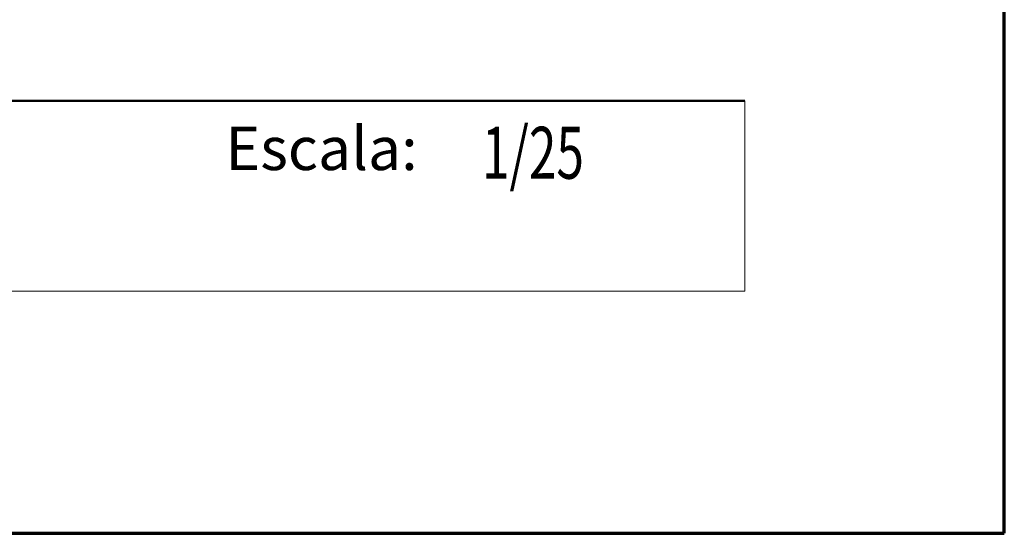
# Model space of a CAD drawing. Units: millimetres. Extents: x 0 to 5250, y 0 to 7425.
# Drawn here: x 3828 to 5250, y 0 to 742 of the extents above; entities that cross this region are included whole.
import ezdxf
from ezdxf.enums import TextEntityAlignment as Align

# ---------------------------------------------------------------- set-up
doc = ezdxf.new("R2010")
doc.units = ezdxf.units.MM
doc.header["$LTSCALE"] = 25
for name, color, linetype, lineweight in [('Border (MIR)', 7, 'Continuous', 70), ('Sketch Geometry (MIR)', 7, 'Continuous', 18), ('Title (MIR)', 7, 'Continuous', 35)]:
    doc.layers.add(name, color=color, linetype=linetype, lineweight=lineweight)
doc.layers.add('Symbol (MIR)', color=1, linetype='Continuous', lineweight=9, true_color=0xff0000)
doc.styles.add('Note Text (MIR)', font='txt')
doc.styles.add('Text Style307', font='txt', dxfattribs={"width": 0.7})
doc.styles.add('Text Style309', font='txt', dxfattribs={"width": 0.75})
doc.styles.add('Text Style326', font='txt')

# ---------------------------------------------------------------- blocks, each defined once
blk = doc.blocks.new('Borders BORDERS C2 (A4V1)')
at = {"layer": 'Border (MIR)'}
for p, q in [((210, 0), (210, 297)), ((0, 0), (210, 0))]:
    blk.add_line(p, q, dxfattribs=at)
blk = doc.blocks.new('Title Blocks LEGENDA ECI (A4)')
at = {"layer": 'Sketch Geometry (MIR)'}
for p, q in [((425.518, 296.023), (425.518, -0.977)), ((410.518, 24.023), (410.518, 13.023)), ((410.518, 13.023), (235.518, 13.023)), ((425.518, -0.977), (215.518, -0.977))]:
    blk.add_line(p, q, dxfattribs=at)
at = {"layer": 'Sketch Geometry (MIR)', "lineweight": 50}
blk.add_line((235.518, 24.023), (410.518, 24.023), dxfattribs=at)
at = {"layer": 'Symbol (MIR)', "insert": (380.518, 22.523), "char_height": 2.5, "width": 14.44611, "attachment_point": 1, "style": 'Note Text (MIR)'}
blk.add_mtext('\\fArial Rounded MT Bold|b0|i0;{\\H2.5000;Escala:}', dxfattribs=at)
at = {"layer": 'Title (MIR)', "style": 'Text Style326'}
blk.add_attdef('PART_NUMBER', text='', height=3.5, dxfattribs=at).set_placement((419.345, 292.202), align=Align.TOP_RIGHT)
at = {"layer": 'Title (MIR)'}
for tag, p, height, style, width in [('PART_NUMBER_001', (260.402, 19.023), 3.5, 'Text Style309', 0.75), ('<ESCALA>_001', (395.337, 19.523), 3, 'Text Style307', 0.7), ('DESCRIPTION_001', (260.26, 14.023), 3.5, 'Text Style309', 0.75)]:
    blk.add_attdef(tag, p, '', height=height, dxfattribs=dict(at, style=style, width=width))

msp = doc.modelspace()

# ---------------------------------------------------------------- block references
at = {"xscale": 25, "yscale": 25, "zscale": 25}
msp.add_blockref('Borders BORDERS C2 (A4V1)', (0, 0), dxfattribs=at)
ref = msp.add_blockref('Title Blocks LEGENDA ECI (A4)', (-5387.9609, 24.4276), dxfattribs=dict(xscale=25, yscale=25, zscale=25))
ref.add_attrib('<ESCALA>_001', '1/25', (4495.4577, 512.5), dxfattribs={"layer": 'Title (MIR)', "height": 75, "style": 'Text Style307', "width": 0.7})

doc.saveas('drawing.dxf')
